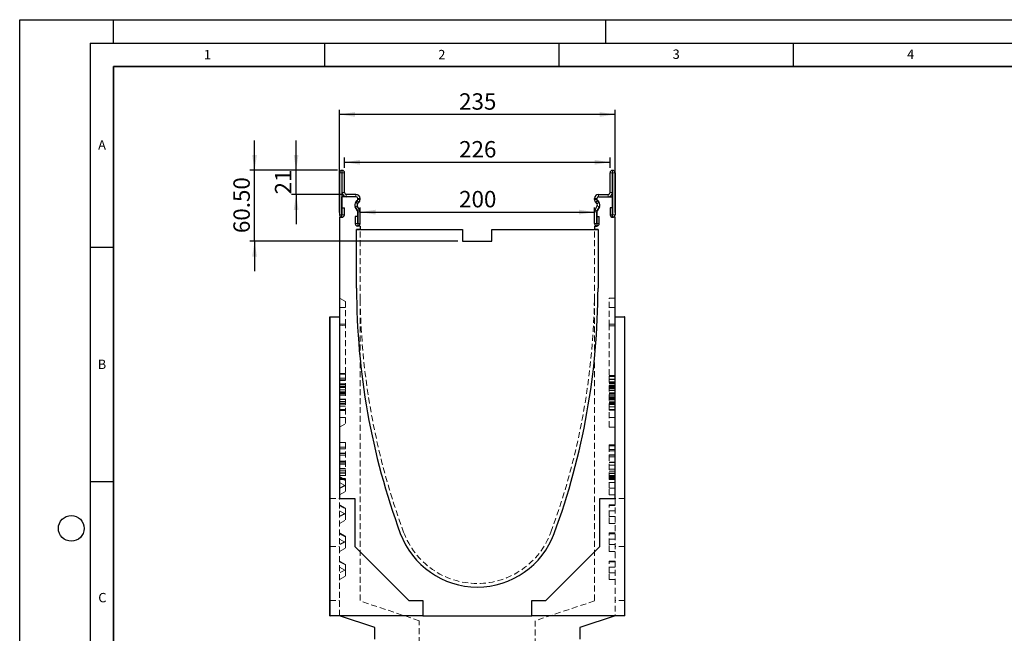
# Model space of a CAD drawing. Units: millimetres. Extents: x 0 to 420, y 0 to 297.
# Drawn here: x 0 to 210, y 166 to 297 of the extents above; entities that cross this region are included whole.
import ezdxf

# ---------------------------------------------------------------- set-up
doc = ezdxf.new("R2010")
doc.units = ezdxf.units.MM
doc.linetypes.add('HIDDEN', pattern=[1.905, 1.27, -0.635])
doc.layers.add('LINIEN-DICK', color=7, linetype='Continuous', lineweight=35)
for name, color, linetype in [('LINIEN-DÜNN', 7, 'Continuous'), ('SLD-0', 179, 'Continuous'), ('VORLAGE_TEXT', 7, 'Continuous')]:
    doc.layers.add(name, color=color, linetype=linetype)
doc.styles.add('SLDTEXTSTYLE0', font='TXT', dxfattribs={"width": 0.605})
doc.styles.add('SLDTEXTSTYLE2', font='TXT', dxfattribs={"width": 0.75})
doc.dimstyles.new('SLDDIMSTYLE0', dxfattribs={"dimtxt": 3.5, "dimasz": 3.302, "dimexe": 0, "dimexo": 0.0625, "dimgap": 0.875, "dimtad": 1, "dimlfac": 4, "dimrnd": 1e-09, "dimzin": 12, "dimdsep": 46, "dimtxsty": 'SLDTEXTSTYLE2', "dimsah": 1, "dimcen": 0.09, "dimadec": 0, "dimazin": 3, "dimtfac": 1, "dimtofl": 0, "dimtmove": 0, "dimatfit": 3, "dimfxl": 1, "dimfrac": 2, "dimtolj": 1, "dimtzin": 12, "dimarcsym": 0})
doc.dimstyles.new('SLDDIMSTYLE1', dxfattribs={"dimtxt": 3.5, "dimasz": 3.302, "dimexe": 0, "dimexo": 0.0625, "dimgap": 0.875, "dimtad": 1, "dimdec": 0, "dimlfac": 4, "dimrnd": 1e-09, "dimzin": 12, "dimdsep": 46, "dimtxsty": 'SLDTEXTSTYLE2', "dimsah": 1, "dimcen": 0.09, "dimadec": 0, "dimazin": 3, "dimtfac": 1, "dimtdec": 0, "dimtofl": 0, "dimtmove": 0, "dimatfit": 3, "dimfxl": 1, "dimfrac": 2, "dimtolj": 1, "dimtzin": 12, "dimarcsym": 0})
doc.dimstyles.new('SLDDIMSTYLE2', dxfattribs={"dimtxt": 3.5, "dimasz": 3.302, "dimexe": 0, "dimexo": 0.0625, "dimgap": 0.875, "dimtad": 1, "dimlfac": 4, "dimrnd": 1e-09, "dimzin": 4, "dimdsep": 46, "dimtxsty": 'SLDTEXTSTYLE2', "dimsah": 1, "dimcen": 0.09, "dimadec": 0, "dimazin": 1, "dimtfac": 1, "dimtmove": 0, "dimatfit": 0, "dimfxl": 1, "dimfrac": 2, "dimtolj": 1, "dimtzin": 12, "dimarcsym": 0})
doc.dimstyles.new('SLDDIMSTYLE3', dxfattribs={"dimtxt": 3.5, "dimasz": 3.302, "dimexe": 0, "dimexo": 0.0625, "dimgap": 0.875, "dimtad": 1, "dimdec": 0, "dimlfac": 4, "dimrnd": 1e-09, "dimzin": 12, "dimdsep": 46, "dimtxsty": 'SLDTEXTSTYLE2', "dimsah": 1, "dimcen": 0.09, "dimadec": 0, "dimazin": 3, "dimtfac": 1, "dimtdec": 0, "dimtmove": 0, "dimatfit": 0, "dimfxl": 1, "dimfrac": 2, "dimtolj": 1, "dimtzin": 12, "dimarcsym": 0})

# ---------------------------------------------------------------- blocks, each defined once
blk = doc.blocks.new('_D_1')
at = {"layer": 'SLD-0'}
for p, q in [((68.22, 255.87), (68.22, 277.79)), ((126.97, 255.87), (126.97, 277.79)), ((126.97, 276.79), (68.22, 276.79))]:
    blk.add_line(p, q, dxfattribs=at)
for points in [[(68.22, 276.79), (71.52, 276.28), (71.52, 277.3)], [(126.97, 276.79), (123.67, 277.3), (123.67, 276.28)]]:
    blk.add_solid(points, dxfattribs=at)
at = {"layer": 'SLD-0', "insert": (93.72, 281.3), "char_height": 3.5, "attachment_point": 1, "style": 'SLDTEXTSTYLE2'}
blk.add_mtext('235', dxfattribs=at)
blk = doc.blocks.new('_D_2')
at = {"layer": 'SLD-0'}
for p, q in [((72.6, 253.99), (72.6, 256.95)), ((122.6, 253.99), (122.6, 256.95)), ((72.6, 255.95), (122.6, 255.95))]:
    blk.add_line(p, q, dxfattribs=at)
for points in [[(72.6, 255.95), (75.9, 255.45), (75.9, 256.46)], [(122.6, 255.95), (119.29, 256.46), (119.29, 255.45)]]:
    blk.add_solid(points, dxfattribs=at)
at = {"layer": 'SLD-0', "insert": (93.72, 260.47), "char_height": 3.5, "attachment_point": 1, "style": 'SLDTEXTSTYLE2'}
blk.add_mtext('200', dxfattribs=at)
blk = doc.blocks.new('_D_3')
at = {"layer": 'SLD-0'}
for p, q in [((69.28, 265.37), (69.28, 267.59)), ((125.91, 265.37), (125.91, 267.59)), ((69.28, 266.59), (125.91, 266.59))]:
    blk.add_line(p, q, dxfattribs=at)
for points in [[(69.28, 266.59), (72.59, 266.09), (72.59, 267.1)], [(125.91, 266.59), (122.6, 267.1), (122.6, 266.09)]]:
    blk.add_solid(points, dxfattribs=at)
at = {"layer": 'SLD-0', "insert": (93.72, 271.11), "char_height": 3.5, "attachment_point": 1, "style": 'SLDTEXTSTYLE2'}
blk.add_mtext('226', dxfattribs=at)
blk = doc.blocks.new('_D_4')
at = {"layer": 'SLD-0'}
for p, q in [((50.09, 264.87), (50.09, 271.22)), ((67.78, 264.87), (49.09, 264.87)), ((50.09, 249.74), (50.09, 264.87)), ((93.47, 249.74), (49.09, 249.74)), ((50.09, 249.74), (50.09, 243.39))]:
    blk.add_line(p, q, dxfattribs=at)
for points in [[(50.09, 264.87), (50.6, 268.17), (49.58, 268.17)], [(50.09, 249.74), (49.58, 246.44), (50.6, 246.44)]]:
    blk.add_solid(points, dxfattribs=at)
at = {"layer": 'SLD-0', "insert": (45.58, 251.48), "char_height": 3.5, "attachment_point": 1, "rotation": 90, "style": 'SLDTEXTSTYLE2'}
blk.add_mtext('60.50', dxfattribs=at)
blk = doc.blocks.new('_D_5')
at = {"layer": 'SLD-0'}
for p, q in [((58.95, 264.87), (58.95, 271.22)), ((67.78, 264.87), (57.95, 264.87)), ((58.95, 259.74), (58.95, 264.87)), ((68.66, 259.74), (57.95, 259.74)), ((58.95, 259.74), (58.95, 253.39))]:
    blk.add_line(p, q, dxfattribs=at)
for points in [[(58.95, 264.87), (59.46, 268.17), (58.45, 268.17)], [(58.95, 259.74), (58.45, 256.44), (59.46, 256.44)]]:
    blk.add_solid(points, dxfattribs=at)
at = {"layer": 'SLD-0', "insert": (54.44, 259.72), "char_height": 3.5, "attachment_point": 1, "rotation": 90, "style": 'SLDTEXTSTYLE2'}
blk.add_mtext('21', dxfattribs=at)

msp = doc.modelspace()

# ---------------------------------------------------------------- linework, layer by layer
at = {"color": 7, "linetype": 'Continuous', "lineweight": 25}
for p, q in [((68.784, 264.8659), (68.7215, 264.8659)), ((126.4068, 264.8659), (126.4693, 264.8659)), ((68.2215, 264.3659), (68.2215, 255.3781)), ((68.7212, 264.3659), (68.7212, 255.3781)), ((68.784, 264.3661), (68.7215, 264.3661)), ((68.7842, 260.1159), (68.7842, 264.3659)), ((69.284, 260.1159), (69.284, 264.3659)), ((125.9068, 260.1159), (125.9068, 264.3659)), ((126.4066, 260.1159), (126.4066, 264.3659)), ((126.4068, 264.3661), (126.4693, 264.3661)), ((126.4696, 264.3659), (126.4696, 255.3781)), ((126.9693, 264.3659), (126.9693, 255.3781)), ((68.7212, 254.8654), (68.7212, 259.2411)), ((71.7212, 259.2411), (68.7212, 259.2411)), ((71.7215, 259.7409), (69.659, 259.7409)), ((71.7215, 259.2411), (69.659, 259.2411)), ((71.9863, 258.3978), (71.6965, 258.1071)), ((71.6974, 258.1077), (71.9872, 258.3984)), ((72.0962, 258.8898), (72.0962, 258.6786)), ((72.0967, 258.6633), (72.0967, 258.8659)), ((72.5965, 258.6633), (72.5965, 258.8659)), ((122.5943, 258.6633), (122.5943, 258.8659)), ((123.0941, 258.6633), (123.0941, 258.8659)), ((123.0946, 258.8898), (123.0946, 258.6786)), ((123.4934, 258.1077), (123.2036, 258.3984)), ((123.2045, 258.3978), (123.4943, 258.1071)), ((123.4693, 259.7409), (125.5318, 259.7409)), ((123.4693, 259.2411), (125.5318, 259.2411)), ((123.4696, 259.2411), (126.4696, 259.2411)), ((126.4696, 254.8654), (126.4696, 259.2411)), ((68.7462, 255.3781), (68.7462, 256.8659)), ((68.7462, 256.8659), (69.246, 256.8659)), ((69.246, 255.3781), (69.246, 256.8659)), ((71.5579, 257.0536), (72.0273, 256.2319)), ((72.0467, 256.2063), (71.5589, 257.0537)), ((72.4798, 256.4556), (71.992, 257.303)), ((72.0514, 257.7549), (72.3412, 258.0456)), ((122.711, 256.4556), (123.1988, 257.303)), ((123.1394, 257.7549), (122.8496, 258.0456)), ((123.1441, 256.2063), (123.6319, 257.0537)), ((123.6329, 257.0536), (123.1635, 256.2319)), ((125.9448, 256.8659), (125.9448, 255.3781)), ((126.4446, 256.8659), (125.9448, 256.8659)), ((126.4446, 256.8659), (126.4446, 255.3781)), ((68.2204, 254.8654), (68.2204, 233.615)), ((68.2204, 254.8654), (68.7212, 254.8654)), ((72.0717, 254.9909), (71.572, 254.9909)), ((71.572, 254.9909), (71.572, 253.5031)), ((72.0717, 254.9909), (72.0717, 253.5031)), ((72.0954, 256.0057), (72.0954, 252.9911)), ((72.0967, 253.5031), (72.0967, 256.0191)), ((72.5965, 253.5031), (72.5965, 256.0191)), ((122.5943, 253.5031), (122.5943, 256.0191)), ((123.0941, 253.5031), (123.0941, 256.0191)), ((123.0954, 256.0057), (123.0954, 252.9911)), ((123.1191, 253.5031), (123.1191, 254.9909)), ((123.1191, 254.9909), (123.6188, 254.9909)), ((123.6188, 253.5031), (123.6188, 254.9909)), ((126.9704, 254.8654), (126.4696, 254.8654)), ((126.9704, 233.615), (126.9704, 254.8654)), ((71.8454, 252.24), (94.4704, 252.24)), ((71.8454, 239.74), (71.8454, 252.24)), ((72.5954, 252.24), (71.8454, 252.24)), ((72.5954, 252.9911), (72.0954, 252.9911)), ((72.5954, 252.9911), (72.5954, 252.24)), ((94.4704, 252.24), (94.4704, 249.74)), ((100.7204, 249.74), (100.7204, 252.24)), ((100.7204, 252.24), (123.3454, 252.24)), ((122.5954, 252.9911), (122.5954, 252.24)), ((122.5954, 252.9911), (123.0954, 252.9911)), ((123.3454, 252.24), (122.5954, 252.24)), ((123.3454, 252.24), (123.3454, 239.74)), ((94.4704, 249.74), (100.7204, 249.74)), ((66.1579, 169.865), (66.1579, 233.615)), ((66.1579, 233.615), (66.2204, 233.615)), ((66.2204, 169.865), (66.2204, 233.615)), ((66.2204, 233.615), (68.2204, 233.615)), ((68.2204, 233.615), (68.2204, 194.865)), ((126.9704, 194.865), (126.9704, 233.615)), ((126.9704, 233.615), (128.9704, 233.615)), ((128.9704, 233.615), (128.9704, 169.865)), ((129.0329, 233.615), (128.9704, 233.615)), ((129.0329, 169.865), (129.0329, 233.615)), ((68.2204, 194.865), (71.4704, 194.865)), ((71.4704, 194.865), (71.4704, 184.615)), ((123.7204, 184.615), (123.7204, 194.865)), ((123.7204, 194.865), (126.9704, 194.865)), ((71.4704, 184.615), (82.9704, 173.115)), ((112.2204, 173.115), (123.7204, 184.615)), ((82.9704, 173.115), (85.9704, 173.115)), ((85.9704, 173.115), (85.9704, 169.865)), ((109.2204, 169.865), (109.2204, 173.115)), ((109.2204, 173.115), (112.2204, 173.115)), ((66.1579, 169.865), (66.2204, 169.865)), ((85.9704, 169.865), (66.2204, 169.865)), ((75.7204, 167.365), (68.2204, 169.865)), ((85.9704, 169.865), (109.2204, 169.865)), ((128.9704, 169.865), (109.2204, 169.865)), ((126.9704, 169.865), (119.4704, 167.365)), ((129.0329, 169.865), (128.9704, 169.865)), ((75.7204, 164.865), (75.7204, 167.365)), ((119.4704, 167.365), (119.4704, 164.865))]:
    msp.add_line(p, q, dxfattribs=at)
at = {"color": 8, "linetype": 'Continuous', "lineweight": 18}
for p, q in [((68.7215, 264.8659), (68.7215, 264.3661)), ((68.784, 264.3661), (68.784, 264.8659)), ((126.4068, 264.8659), (126.4068, 264.3661)), ((126.4693, 264.3661), (126.4693, 264.8659)), ((68.7212, 264.3659), (68.2215, 264.3659)), ((69.284, 264.3659), (68.7842, 264.3659)), ((126.4066, 264.3659), (125.9068, 264.3659)), ((126.9693, 264.3659), (126.4696, 264.3659)), ((68.7842, 260.1159), (69.284, 260.1159)), ((69.659, 259.7409), (69.659, 259.2411)), ((71.7215, 259.2411), (71.7215, 259.7409)), ((72.3412, 258.0456), (71.9872, 258.3984)), ((72.5965, 258.8659), (72.0967, 258.8659)), ((72.0967, 258.6633), (72.5965, 258.6633)), ((123.0941, 258.8659), (122.5943, 258.8659)), ((122.5943, 258.6633), (123.0941, 258.6633)), ((123.2036, 258.3984), (122.8496, 258.0456)), ((123.4693, 259.7409), (123.4693, 259.2411)), ((125.5318, 259.2411), (125.5318, 259.7409)), ((125.9068, 260.1159), (126.4066, 260.1159)), ((71.992, 257.303), (71.5589, 257.0537)), ((71.6974, 258.1077), (72.0514, 257.7549)), ((72.0467, 256.2063), (72.4798, 256.4556)), ((122.711, 256.4556), (123.1441, 256.2063)), ((123.1394, 257.7549), (123.4934, 258.1077)), ((123.6319, 257.0537), (123.1988, 257.303)), ((68.7212, 255.3781), (68.2215, 255.3781)), ((68.7462, 255.3781), (69.246, 255.3781)), ((72.5965, 256.0191), (72.0967, 256.0191)), ((123.0941, 256.0191), (122.5943, 256.0191)), ((126.4446, 255.3781), (125.9448, 255.3781)), ((126.4696, 255.3781), (126.9693, 255.3781)), ((72.0717, 253.5031), (71.572, 253.5031)), ((72.0967, 253.5031), (72.5965, 253.5031)), ((123.0941, 253.5031), (122.5943, 253.5031)), ((123.1191, 253.5031), (123.6188, 253.5031))]:
    msp.add_line(p, q, dxfattribs=at)
at = {"color": 7, "linetype": 'HIDDEN', "lineweight": 18}
for p, q in [((68.7215, 264.3661), (68.7215, 264.8659)), ((68.784, 264.8659), (68.784, 264.3661)), ((126.4068, 264.3661), (126.4068, 264.8659)), ((126.4693, 264.8659), (126.4693, 264.3661)), ((68.2215, 264.3659), (68.7212, 264.3659)), ((68.7842, 264.3659), (69.284, 264.3659)), ((125.9068, 264.3659), (126.4066, 264.3659)), ((126.4696, 264.3659), (126.9693, 264.3659)), ((69.284, 260.1159), (68.7842, 260.1159)), ((69.659, 259.2411), (69.659, 259.7409)), ((71.7215, 259.7409), (71.7215, 259.2411)), ((71.9872, 258.3984), (72.3412, 258.0456)), ((72.0967, 258.8659), (72.5965, 258.8659)), ((72.5965, 258.6633), (72.0967, 258.6633)), ((122.5943, 258.8659), (123.0941, 258.8659)), ((123.0941, 258.6633), (122.5943, 258.6633)), ((122.8496, 258.0456), (123.2036, 258.3984)), ((123.4693, 259.2411), (123.4693, 259.7409)), ((125.5318, 259.7409), (125.5318, 259.2411)), ((126.4066, 260.1159), (125.9068, 260.1159)), ((71.5589, 257.0537), (71.992, 257.303)), ((72.0514, 257.7549), (71.6974, 258.1077)), ((72.4798, 256.4556), (72.0467, 256.2063)), ((123.1441, 256.2063), (122.711, 256.4556)), ((123.4934, 258.1077), (123.1394, 257.7549)), ((123.1988, 257.303), (123.6319, 257.0537)), ((68.7212, 255.3781), (68.2215, 255.3781)), ((68.7462, 255.3781), (69.246, 255.3781)), ((72.0967, 256.0191), (72.5965, 256.0191)), ((122.5943, 256.0191), (123.0941, 256.0191)), ((126.4446, 255.3781), (125.9448, 255.3781)), ((126.4696, 255.3781), (126.9693, 255.3781)), ((72.0717, 253.5031), (71.572, 253.5031)), ((72.0967, 253.5031), (72.5965, 253.5031)), ((72.5954, 237.24), (72.5954, 252.24)), ((123.0941, 253.5031), (122.5943, 253.5031)), ((122.5954, 237.24), (122.5954, 252.24)), ((123.1191, 253.5031), (123.6188, 253.5031)), ((69.4704, 236.8933), (68.2204, 237.615)), ((125.7204, 237.615), (126.9704, 237.615)), ((125.7204, 231.7111), (125.7204, 237.615)), ((69.4704, 235.615), (68.2204, 235.615)), ((69.4704, 231.8415), (69.4704, 236.8933)), ((72.5954, 237.24), (72.6162, 237.24)), ((72.5954, 237.24), (72.5954, 173.0183)), ((122.5746, 237.24), (122.5954, 237.24)), ((122.5954, 237.24), (122.5954, 173.0183)), ((125.7204, 235.615), (126.9704, 235.615)), ((69.4704, 232.0726), (68.2204, 232.0726)), ((69.4704, 231.8415), (68.2204, 231.7111)), ((69.4704, 231.929), (69.4704, 232.0726)), ((125.7204, 232.0726), (126.9704, 232.0726)), ((125.7204, 231.7111), (126.9704, 231.7111)), ((69.4704, 221.5573), (68.2204, 221.5573)), ((69.4704, 221.365), (68.2204, 221.365)), ((69.4704, 220.5372), (68.2204, 220.5372)), ((69.4704, 221.365), (69.4704, 218.0477)), ((125.7204, 221.1342), (126.9704, 221.1342)), ((125.7204, 221.0445), (126.9704, 221.0445)), ((125.7204, 213.865), (125.7204, 220.865)), ((125.7204, 220.865), (126.9704, 220.865)), ((69.4704, 220.2112), (68.2204, 220.2112)), ((69.4704, 220.0189), (68.2204, 220.0189)), ((69.4704, 219.3082), (68.2204, 219.3082)), ((69.4704, 219.2136), (68.2204, 219.2136)), ((69.4704, 218.865), (68.2204, 218.865)), ((69.4704, 218.7253), (68.2204, 218.7253)), ((69.4704, 218.5765), (68.2204, 218.5765)), ((125.7204, 220.2957), (126.9704, 220.2957)), ((125.7204, 220.2775), (126.9704, 220.2775)), ((125.7204, 219.7881), (126.9704, 219.7881)), ((125.7204, 219.6507), (126.9704, 219.6507)), ((125.7204, 219.6086), (126.9704, 219.6086)), ((125.7204, 219.4291), (126.9704, 219.4291)), ((125.7204, 219.0701), (126.9704, 219.0701)), ((125.7204, 219.0477), (126.9704, 219.0477)), ((125.7204, 218.9874), (126.9704, 218.9874)), ((125.7204, 218.9804), (126.9704, 218.9804)), ((125.7204, 218.9439), (126.9704, 218.9439)), ((125.7204, 218.7701), (126.9704, 218.7701)), ((125.7204, 218.5429), (126.9704, 218.5429)), ((125.7204, 218.4391), (126.9704, 218.4391)), ((125.7204, 218.4041), (126.9704, 218.4041)), ((69.4704, 218.0477), (68.2204, 218.0477)), ((69.4704, 217.612), (68.2204, 217.612)), ((69.4704, 217.5414), (68.2204, 217.5414)), ((69.4704, 217.5264), (68.2204, 217.5264)), ((69.4704, 217.3821), (68.2204, 217.3821)), ((69.4704, 217.2304), (68.2204, 217.2304)), ((69.4704, 216.9104), (68.2204, 216.9104)), ((69.4704, 218.0477), (69.4704, 213.865)), ((125.7204, 218.3508), (126.9704, 218.3508)), ((125.7204, 217.9932), (126.9704, 217.9932)), ((125.7204, 217.9035), (126.9704, 217.9035)), ((125.7204, 217.8796), (126.9704, 217.8796)), ((125.7204, 217.379), (126.9704, 217.379)), ((125.7204, 217.3762), (126.9704, 217.3762)), ((125.7204, 217.3678), (126.9704, 217.3678)), ((125.7204, 217.3608), (126.9704, 217.3608)), ((125.7204, 217.351), (126.9704, 217.351)), ((125.7204, 217.344), (126.9704, 217.344)), ((125.7204, 217.2893), (126.9704, 217.2893)), ((125.7204, 217.2668), (126.9704, 217.2668)), ((125.7204, 217.2192), (126.9704, 217.2192)), ((125.7204, 216.9303), (126.9704, 216.9303)), ((125.7204, 216.5573), (126.9704, 216.5573)), ((125.7204, 216.4367), (126.9704, 216.4367)), ((125.7204, 216.4325), (126.9704, 216.4325)), ((125.7204, 216.4129), (126.9704, 216.4129)), ((69.4704, 216.0375), (68.2204, 216.0375)), ((69.4704, 216.0119), (68.2204, 216.0119)), ((69.4704, 215.5342), (68.2204, 215.5342)), ((69.4704, 215.2112), (68.2204, 215.2112)), ((69.4704, 215.115), (68.2204, 215.115)), ((69.4704, 215.0189), (68.2204, 215.0189)), ((69.4704, 214.5471), (68.2204, 214.5471)), ((125.7204, 216.1857), (126.9704, 216.1857)), ((125.7204, 216.0862), (126.9704, 216.0862)), ((125.7204, 215.96), (126.9704, 215.96)), ((125.7204, 215.9361), (126.9704, 215.9361)), ((125.7204, 215.9011), (126.9704, 215.9011)), ((125.7204, 215.4804), (126.9704, 215.4804)), ((125.7204, 215.3009), (126.9704, 215.3009)), ((125.7204, 215.1214), (126.9704, 215.1214)), ((125.7204, 215.0219), (126.9704, 215.0219)), ((125.7204, 214.9419), (126.9704, 214.9419)), ((125.7204, 214.4231), (126.9704, 214.4231)), ((69.4704, 213.865), (68.2204, 213.865)), ((69.4704, 213.6727), (68.2204, 213.6727)), ((68.2204, 212.1138), (69.4704, 212.1138)), ((125.7204, 213.865), (126.9704, 213.865)), ((125.7204, 213.7753), (126.9704, 213.7753)), ((125.7204, 213.6855), (126.9704, 213.6855)), ((125.7204, 212.1138), (126.9704, 212.1138)), ((68.2204, 210.1138), (69.4704, 210.8355)), ((125.7204, 210.1138), (126.9704, 210.1138)), ((69.4704, 206.8073), (68.2204, 206.8073)), ((125.7204, 206.2945), (126.9704, 206.2945)), ((125.7204, 199.115), (125.7204, 206.115)), ((125.7204, 206.115), (126.9704, 206.115)), ((69.4704, 205.7872), (68.2204, 205.7872)), ((69.4704, 205.4612), (68.2204, 205.4612)), ((69.4704, 204.5582), (68.2204, 204.5582)), ((69.4704, 204.4636), (68.2204, 204.4636)), ((69.4704, 204.115), (68.2204, 204.115)), ((125.7204, 205.3424), (126.9704, 205.3424)), ((125.7204, 205.0381), (126.9704, 205.0381)), ((125.7204, 204.1953), (126.9704, 204.1953)), ((125.7204, 204.107), (126.9704, 204.107)), ((125.7204, 203.7817), (126.9704, 203.7817)), ((69.4704, 202.862), (68.2204, 202.862)), ((69.4704, 202.7914), (68.2204, 202.7914)), ((69.4704, 202.7764), (68.2204, 202.7764)), ((69.4704, 202.4804), (68.2204, 202.4804)), ((69.4704, 202.1604), (68.2204, 202.1604)), ((125.7204, 202.6122), (126.9704, 202.6122)), ((125.7204, 202.5463), (126.9704, 202.5463)), ((125.7204, 202.5323), (126.9704, 202.5323)), ((125.7204, 201.9574), (126.9704, 201.9574)), ((69.4704, 201.2619), (68.2204, 201.2619)), ((69.4704, 201.2304), (68.2204, 201.2304)), ((69.4704, 200.7842), (68.2204, 200.7842)), ((69.4704, 200.365), (68.2204, 200.365)), ((69.4704, 200.2689), (68.2204, 200.2689)), ((69.4704, 199.7971), (68.2204, 199.7971)), ((69.4704, 198.8211), (68.2204, 199.5428)), ((69.4704, 198.8076), (68.2204, 199.5293)), ((125.7204, 201.1426), (126.9704, 201.1426)), ((125.7204, 201.1188), (126.9704, 201.1188)), ((125.7204, 200.6729), (126.9704, 200.6729)), ((125.7204, 200.2817), (126.9704, 200.2817)), ((125.7204, 200.1919), (126.9704, 200.1919)), ((125.7204, 199.7516), (126.9704, 199.7516)), ((126.9704, 199.5428), (125.7204, 199.5428)), ((126.9704, 199.5293), (125.7204, 199.5293)), ((69.4704, 199.115), (68.2204, 199.115)), ((69.4704, 198.9227), (68.2204, 198.9227)), ((68.2204, 198.2735), (69.4704, 197.5518)), ((69.4704, 197.6906), (69.4704, 198.8211)), ((69.4704, 196.3459), (69.4704, 197.6906)), ((125.7204, 199.365), (126.9704, 199.365)), ((125.7204, 199.115), (126.9704, 199.115)), ((125.7204, 198.9355), (126.9704, 198.9355)), ((125.7204, 197.0571), (125.7204, 198.8674)), ((125.7204, 198.2735), (126.9704, 198.2735)), ((68.2204, 195.6242), (69.4704, 196.3459)), ((125.7204, 197.0571), (126.9704, 197.0571)), ((125.7204, 195.6242), (125.7204, 197.0571)), ((125.7204, 197.0571), (126.9704, 197.0571)), ((125.7204, 195.6242), (126.9704, 195.6242)), ((66.1579, 194.865), (68.2204, 194.865)), ((68.2204, 169.865), (68.2204, 194.865)), ((69.4704, 192.8274), (68.2204, 193.5491)), ((125.7204, 191.0543), (125.7204, 193.5491)), ((126.9704, 193.5491), (125.7204, 193.5491)), ((125.7204, 193.365), (126.9704, 193.365)), ((126.9704, 194.865), (126.9704, 169.865)), ((129.0329, 194.865), (126.9704, 194.865)), ((68.2204, 192.2217), (69.4704, 191.5)), ((69.4704, 191.6895), (69.4704, 192.8274)), ((69.4704, 190.2941), (69.4704, 191.6895)), ((125.7204, 192.2217), (126.9704, 192.2217)), ((68.2204, 189.5724), (69.4704, 190.2941)), ((125.7204, 189.5724), (125.7204, 191.0543)), ((125.7204, 191.0543), (126.9704, 191.0543)), ((125.7204, 189.5724), (126.9704, 189.5724)), ((69.4704, 186.8275), (68.2204, 187.5492)), ((69.4704, 186.7989), (68.2204, 187.5206)), ((125.7204, 187.5206), (125.7204, 187.5492)), ((126.9704, 187.5492), (125.7204, 187.5492)), ((125.7204, 185.0548), (125.7204, 187.5206)), ((126.9704, 187.5206), (125.7204, 187.5206)), ((125.7204, 187.365), (126.9704, 187.365)), ((125.7204, 187.365), (126.9704, 187.365)), ((68.2204, 186.2222), (69.4704, 185.5005)), ((69.4704, 186.7989), (69.4704, 186.8275)), ((69.4704, 185.6808), (69.4704, 186.7989)), ((69.4704, 184.2946), (69.4704, 185.6808)), ((125.7204, 186.2222), (126.9704, 186.2222)), ((125.7204, 185.0548), (126.9704, 185.0548)), ((125.7204, 183.5729), (125.7204, 185.0548)), ((66.1579, 184.615), (68.2204, 184.615)), ((68.2204, 183.5729), (69.4704, 184.2946)), ((125.7204, 183.5729), (126.9704, 183.5729)), ((129.0329, 184.615), (126.9704, 184.615)), ((69.4704, 180.807), (68.2204, 181.5287)), ((69.4704, 180.7325), (68.2204, 181.365)), ((69.4704, 179.6749), (69.4704, 180.807)), ((125.7204, 179.0424), (125.7204, 181.5287)), ((126.9704, 181.5287), (125.7204, 181.5287)), ((125.7204, 181.365), (126.9704, 181.365)), ((68.2204, 180.2145), (69.4704, 179.4928)), ((69.4704, 179.6749), (68.2204, 179.0424)), ((69.4704, 178.2861), (69.4704, 179.6749)), ((125.7204, 180.2145), (126.9704, 180.2145)), ((125.7204, 177.5644), (125.7204, 179.0424)), ((125.7204, 179.0424), (126.9704, 179.0424)), ((68.2204, 177.5644), (69.4704, 178.2861)), ((125.7204, 177.5644), (126.9704, 177.5644)), ((66.1579, 173.115), (68.2204, 173.115)), ((85.2204, 168.81), (72.5954, 173.0183)), ((122.5954, 173.0183), (109.9704, 168.81)), ((129.0329, 173.115), (126.9704, 173.115)), ((85.2204, 106.865), (85.2204, 168.81)), ((109.9704, 168.81), (109.9704, 106.865))]:
    msp.add_line(p, q, dxfattribs=at)
at = {"color": 7, "linetype": 'Continuous', "lineweight": 25}
for centre, radius, start, end in [((68.7215, 264.3659), 0.5, 90, 180), ((68.784, 264.3659), 0.5, 360, 90), ((126.4068, 264.3659), 0.5, 90, 180), ((126.4693, 264.3659), 0.5, 360, 90), ((68.7215, 264.3659), 0.00025, 90, 180), ((68.784, 264.3659), 0.00025, 0, 90), ((126.4068, 264.3659), 0.00025, 90, 180), ((126.4693, 264.3659), 0.00025, 0, 90), ((69.659, 260.1159), 0.8747, 180, 270), ((69.659, 260.1159), 0.375, 180, 270), ((71.7213, 258.8654), 0.3757, 3.723102, 90.010747), ((71.7215, 258.8659), 0.875, 0, 90), ((71.7215, 258.8659), 0.3753, 0, 90), ((71.7213, 258.6634), 0.3753, 314.939074, 2.320845), ((71.7215, 258.6633), 0.3753, 315.091893, 360), ((71.7215, 258.6633), 0.875, 315.091893, 0), ((123.4693, 258.8659), 0.875, 90, 180), ((123.4693, 258.6633), 0.875, 180, 224.908107), ((123.4693, 258.8659), 0.3753, 90, 180), ((123.4693, 258.6633), 0.3753, 180, 224.908107), ((123.4695, 258.6634), 0.3753, 177.679155, 225.060926), ((123.4695, 258.8654), 0.3757, 89.989253, 176.276898), ((125.5318, 260.1159), 0.375, 270, 0), ((125.5318, 260.1159), 0.8747, 270, 0), ((72.3162, 257.4897), 0.8748, 135.107725, 209.904294), ((72.317, 257.4901), 0.8748, 135.091893, 209.926703), ((72.317, 257.4901), 0.375, 135.091893, 209.926703), ((71.7206, 256.0161), 0.375, 358.404934, 35.121771), ((71.7215, 256.0191), 0.3753, 0, 29.926703), ((71.7215, 256.0191), 0.875, 0, 29.926703), ((123.4693, 256.0191), 0.875, 150.073297, 180), ((123.4693, 256.0191), 0.3753, 150.073297, 180), ((123.4703, 256.0161), 0.375, 144.878229, 181.595066), ((122.8738, 257.4901), 0.375, 330.073297, 44.908107), ((122.8738, 257.4901), 0.8748, 330.073297, 44.908107), ((122.8746, 257.4897), 0.8748, 330.095706, 44.892275), ((68.7337, 255.3781), 0.5122, 180, 0), ((68.7337, 255.3781), 0.0125, 180, 0), ((126.4571, 255.3781), 0.5123, 180, 0), ((126.4571, 255.3781), 0.0125, 180, 0), ((72.0842, 253.5031), 0.5123, 180, 0), ((72.0842, 253.5031), 0.0125, 180, 0), ((123.1066, 253.5031), 0.5123, 180, 360), ((123.1066, 253.5031), 0.0125, 180, 0), ((223.1104, 239.74), 151.265, 179.99999, 200.227916), ((-27.9196, 239.74), 151.265, 339.772084, 0.00001), ((97.5954, 193.49), 17.5, 200.227916, 339.772084)]:
    msp.add_arc(centre, radius, start, end, dxfattribs=at)
at = {"color": 7, "linetype": 'HIDDEN', "lineweight": 18}
for centre, radius, start, end in [((223.1104, 239.74), 150.515, 180.951696, 200.227916), ((-27.9196, 239.74), 150.515, 339.772084, 359.048304), ((97.5954, 193.49), 16.75, 200.227916, 339.772084)]:
    msp.add_arc(centre, radius, start, end, dxfattribs=at)
for points, knots in [([(69.4704, 221.6448), (69.4704, 222.2599), (69.4704, 223.6863), (69.4704, 226.058), (69.4704, 228.3337), (69.4704, 230.2724), (69.4704, 231.3179), (69.4704, 231.8415)], [0, 0, 0, 0, 0.19430398, 0.45055747, 0.70872209, 0.85412729, 1, 1, 1, 1]), ([(125.7204, 221.2217), (125.7204, 221.331), (125.7204, 222.2165), (125.7204, 223.9863), (125.7204, 226.508), (125.7204, 229.0863), (125.7204, 230.8427), (125.7204, 231.7111)], [0, 0, 0, 0, 0.03444259, 0.27920278, 0.52334011, 0.7643625, 1, 1, 1, 1]), ([(69.4704, 221.5573), (69.4704, 221.5549), (69.4704, 221.5518), (69.4704, 221.4336), (69.4704, 221.4088)], [0, 0, 0, 0, 0.78994907, 1, 1, 1, 1]), ([(125.7204, 220.9088), (125.7204, 220.9236), (125.7204, 221.0369), (125.7204, 221.041), (125.7204, 221.0445)], [0, 0, 0, 0, 0.13047798, 1, 1, 1, 1]), ([(69.4704, 213.8212), (69.4704, 213.7943), (69.4704, 213.6751), (69.4704, 213.6737), (69.4704, 213.6727)], [0, 0, 0, 0, 0.22603626, 1, 1, 1, 1]), ([(69.4704, 210.859), (69.4704, 210.8683), (69.4704, 210.8894), (69.4704, 211.235), (69.4704, 211.6929), (69.4704, 212.1831), (69.4704, 212.7649), (69.4704, 213.2304), (69.4704, 213.5298), (69.4704, 213.5852)], [0, 0, 0, 0, 0.16919097, 0.38514944, 0.52796469, 0.67192555, 0.81880564, 0.96644416, 1, 1, 1, 1]), ([(125.7204, 213.6855), (125.7204, 213.6875), (125.7204, 213.69), (125.7204, 213.7989), (125.7204, 213.8212)], [0, 0, 0, 0, 0.79456909, 1, 1, 1, 1]), ([(125.7204, 210.1264), (125.7204, 210.1223), (125.7204, 210.0687), (125.7204, 210.2822), (125.7204, 210.7683), (125.7204, 211.5807), (125.7204, 212.527), (125.7204, 213.2727), (125.7204, 213.598)], [0, 0, 0, 0, 0.01615634, 0.21046895, 0.409763, 0.61676471, 0.83279627, 1, 1, 1, 1]), ([(69.4704, 206.8073), (69.4704, 206.7937), (69.4704, 206.7664), (69.4704, 206.4965), (69.4704, 206.0526), (69.4704, 205.4153), (69.4704, 204.6343), (69.4704, 203.7508), (69.4704, 203.1583), (69.4704, 202.862)], [0, 0, 0, 0, 0.124965, 0.24974578, 0.37450277, 0.49949214, 0.66612147, 0.83301935, 1, 1, 1, 1]), ([(125.7204, 206.1588), (125.7204, 206.1868), (125.7204, 206.2859), (125.7204, 206.2909), (125.7204, 206.2945)], [0, 0, 0, 0, 0.28285246, 1, 1, 1, 1]), ([(69.4704, 202.862), (69.4704, 202.5671), (69.4704, 201.9774), (69.4704, 201.0975), (69.4704, 200.3198), (69.4704, 199.6803), (69.4704, 199.2182), (69.4704, 198.9592), (69.4704, 198.9349), (69.4704, 198.9227)], [0, 0, 0, 0, 0.16697739, 0.33389079, 0.50053991, 0.62555645, 0.75029543, 0.87500862, 1, 1, 1, 1]), ([(69.4704, 198.7351), (69.2382, 198.8519), (68.8215, 199.0615), (68.4049, 199.2719), (68.2204, 199.365)], [0, 0, 0, 0, 0.55728733, 1, 1, 1, 1]), ([(69.4704, 198.7308), (69.2382, 198.8486), (68.8215, 199.0598), (68.4049, 199.2714), (68.2204, 199.365)], [0, 0, 0, 0, 0.55731112, 1, 1, 1, 1]), ([(69.4704, 197.6906), (69.2382, 197.5729), (68.8215, 197.3619), (68.4049, 197.1506), (68.2204, 197.0571)], [0, 0, 0, 0, 0.55731391, 1, 1, 1, 1]), ([(69.4704, 197.6864), (69.2382, 197.5696), (68.8215, 197.3601), (68.4049, 197.1501), (68.2204, 197.0571)], [0, 0, 0, 0, 0.55729375, 1, 1, 1, 1]), ([(125.7204, 198.9355), (125.7204, 198.9372), (125.7204, 198.9394), (125.7204, 199.0466), (125.7204, 199.0712)], [0, 0, 0, 0, 0.77042061, 1, 1, 1, 1]), ([(69.4704, 192.7388), (69.2382, 192.8549), (68.8215, 193.0633), (68.4049, 193.2724), (68.2204, 193.365)], [0, 0, 0, 0, 0.55729099, 1, 1, 1, 1]), ([(69.4704, 191.6895), (69.2382, 191.5714), (68.8215, 191.3595), (68.4049, 191.1479), (68.2204, 191.0543)], [0, 0, 0, 0, 0.55731081, 1, 1, 1, 1]), ([(69.4704, 186.7388), (69.2382, 186.8549), (68.8215, 187.0633), (68.4049, 187.2724), (68.2204, 187.365)], [0, 0, 0, 0, 0.55729051, 1, 1, 1, 1]), ([(69.4704, 186.7295), (69.2382, 186.8476), (68.8215, 187.0596), (68.4049, 187.2713), (68.2204, 187.365)], [0, 0, 0, 0, 0.557313, 1, 1, 1, 1]), ([(69.4704, 185.6898), (69.2382, 185.5718), (68.8215, 185.36), (68.4049, 185.1484), (68.2204, 185.0548)], [0, 0, 0, 0, 0.55731122, 1, 1, 1, 1]), ([(69.4704, 185.6808), (69.2382, 185.5646), (68.8215, 185.3562), (68.4049, 185.1473), (68.2204, 185.0548)], [0, 0, 0, 0, 0.55729217, 1, 1, 1, 1])]:
    msp.add_open_spline(points, degree=3, knots=knots, dxfattribs=at)
at = {"layer": 'LINIEN-DICK'}
for p, q in [((20, 287), (20, 10)), ((410, 287), (20, 287))]:
    msp.add_line(p, q, dxfattribs=at)
at = {"layer": 'LINIEN-DÜNN'}
for p, q in [((0, 0), (0, 297)), ((0, 297), (420, 297)), ((20, 292), (20, 297)), ((125, 292), (125, 297)), ((15, 292), (415, 292)), ((15, 292), (15, 5)), ((65, 292), (65, 287)), ((115, 292), (115, 287)), ((165, 292), (165, 287)), ((15, 248.5), (20, 248.5)), ((15, 198.5), (20, 198.5))]:
    msp.add_line(p, q, dxfattribs=at)
msp.add_circle((11, 188.5), 2.75, dxfattribs=at)

# ---------------------------------------------------------------- texts
at = {"layer": 'VORLAGE_TEXT', "char_height": 2, "attachment_point": 2, "style": 'SLDTEXTSTYLE0'}
for s, insert in [('1', (40.051, 290.553)), ('2', (90.0332, 290.5567)), ('3', (140.0166, 290.6379)), ('4', (190.03, 290.6343)), ('A', (17.561, 271.2966)), ('B', (17.5517, 224.4926)), ('C', (17.6275, 174.7262))]:
    msp.add_mtext(s, dxfattribs=dict(at, insert=insert))

# ---------------------------------------------------------------- dimensions: what is measured, and where the dimension line sits
at = {"layer": 'SLD-0'}
for base, p1, p2, dimstyle, picture, middle in [((68.2204, 276.79), (126.9704, 254.8654), (68.2204, 254.8654), 'SLDDIMSTYLE0', '_D_1', (97.5954, 276.79)), ((125.9068, 266.5949), (69.284, 264.3659), (125.9068, 264.3659), 'SLDDIMSTYLE1', '_D_3', (97.5954, 266.5949)), ((122.5954, 255.9549), (72.5954, 252.9911), (122.5954, 252.9911), 'SLDDIMSTYLE0', '_D_2', (97.5954, 255.9549))]:
    dim = msp.add_linear_dim(base=base, p1=p1, p2=p2, dimstyle=dimstyle, dxfattribs=at)
    dim.commit()
    dim.dimension.update_dxf_attribs({"geometry": picture, "text_midpoint": middle, "dimtype": 160})
for base, p1, p2, dimstyle, picture, middle in [((50.0884, 264.8659), (94.4704, 249.74), (68.784, 264.8659), 'SLDDIMSTYLE2', '_D_4', (50.0884, 257.3029)), ((58.9544185402, 264.8658744609), (69.6589650203, 259.7408744609), (68.7839650203, 264.8658744609), 'SLDDIMSTYLE3', '_D_5', (58.9544185402, 262.3033744609))]:
    dim = msp.add_linear_dim(base=base, p1=p1, p2=p2, angle=90, dimstyle=dimstyle, dxfattribs=at)
    dim.commit()
    dim.dimension.update_dxf_attribs({"geometry": picture, "text_midpoint": middle, "dimtype": 160})

doc.saveas('drawing.dxf')
